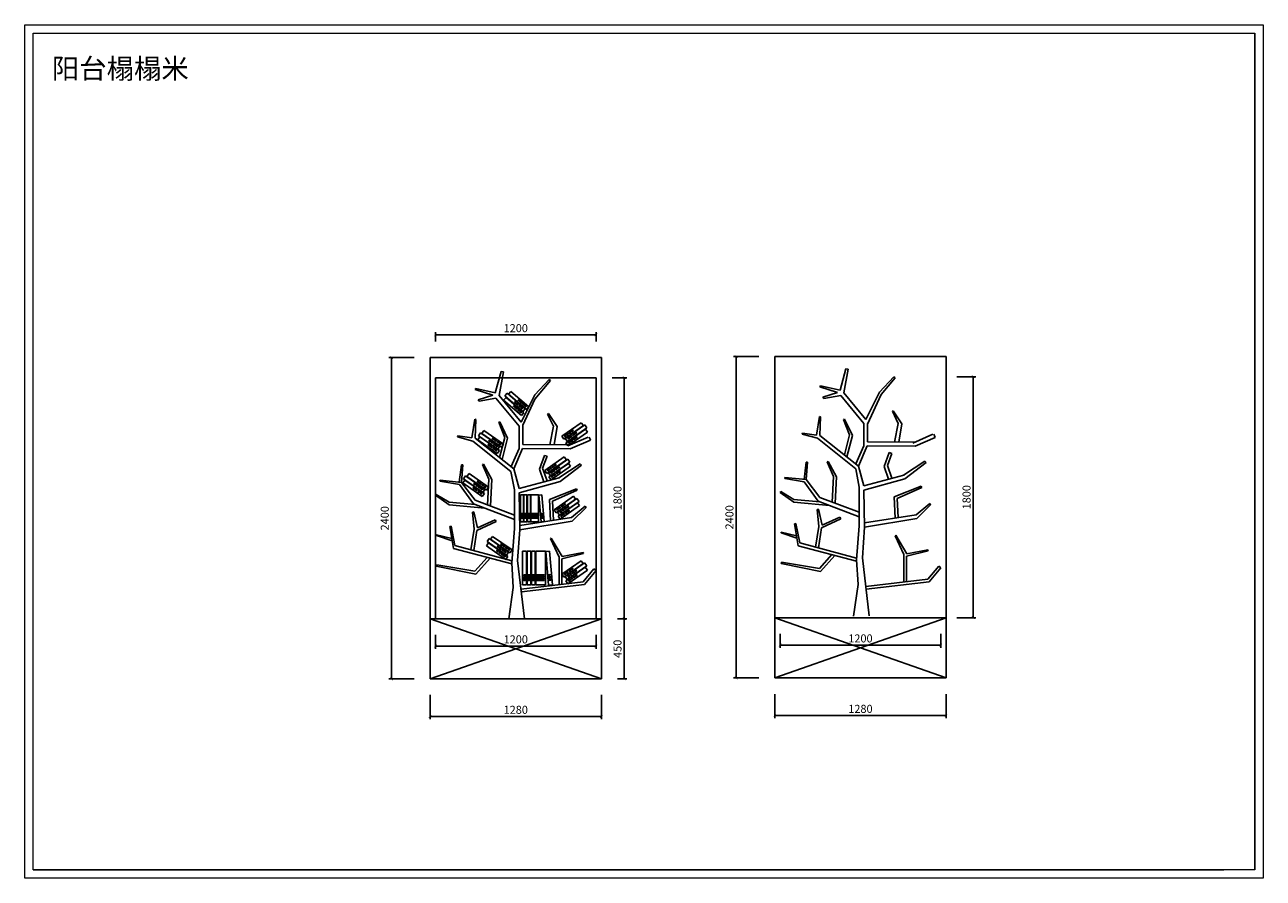
# Model space of a CAD drawing. Extents: x -121434 to -61936, y -167210 to -160754.
# Drawn here: x -91144 to -81889, y -167210 to -160835 of the extents above; entities that cross this region are included whole.
import ezdxf

# ---------------------------------------------------------------- set-up
doc = ezdxf.new("R2010")
doc.units = 0
doc.header["$LTSCALE"] = 2
doc.header["$MEASUREMENT"] = 0
doc.layers.get('0').update_dxf_attribs({"linetype": 'CONTINUOUS'})
doc.layers.get('Defpoints').update_dxf_attribs({"linetype": 'CONTINUOUS'})
doc.layers.add('3', color=3, linetype='CONTINUOUS')
doc.layers.add('标注', color=7, linetype='CONTINUOUS', lineweight=25)
doc.styles.add('标注', font='txt', dxfattribs={"height": 60})
doc.dimstyles.new('立面上', dxfattribs={"dimtxt": 60, "dimasz": 20, "dimexe": 20, "dimexo": 120, "dimgap": 20, "dimtad": 1, "dimdec": 0, "dimdsep": 46, "dimtxsty": '标注', "dimblk": 'ARCHTICK', "dimcen": 2.5, "dimadec": 0, "dimazin": 0, "dimtfac": 1, "dimtdec": 0, "dimtmove": 0, "dimatfit": 3, "dimldrblk": 'ARCHTICK', "dimfxl": 1, "dimtolj": 1, "dimtzin": 0, "dimarcsym": 0})

# ---------------------------------------------------------------- blocks, each defined once
blk = doc.blocks.new('_ArchTick')
at = {"color": 0, "linetype": 'ByBlock', "const_width": 0.15}
blk.add_lwpolyline([(-0.5, -0.5), (0.5, 0.5)], dxfattribs=at)
blk = doc.blocks.new('*D121')
at = {"layer": 'Defpoints', "color": 0, "transparency": 16777216}
for p in [(-85539.3, -165713.8), (-84259.3, -165713.8), (-84259.3, -165994.4)]:
    blk.add_point(p, dxfattribs=at)
at = {"layer": '标注', "color": 0, "lineweight": -2, "transparency": 16777216}
for p, q in [((-85539.3, -165833.8), (-85539.3, -166014.4)), ((-84259.3, -165833.8), (-84259.3, -166014.4)), ((-85539.3, -165994.4), (-84259.3, -165994.4))]:
    blk.add_line(p, q, dxfattribs=at)
at = {"layer": '标注', "color": 0, "lineweight": -2, "transparency": 16777216, "xscale": 20, "yscale": 20, "zscale": 20, "rotation": 180}
blk.add_blockref('_ArchTick', (-85539.3, -165994.4), dxfattribs=at)
at = {"layer": '标注', "color": 0, "lineweight": -2, "transparency": 16777216, "xscale": 20, "yscale": 20, "zscale": 20}
blk.add_blockref('_ArchTick', (-84259.3, -165994.4), dxfattribs=at)
at = {"layer": '标注', "color": 0, "transparency": 16777216, "insert": (-84899.3, -165944.4), "char_height": 60, "attachment_point": 5, "style": '标注'}
blk.add_mtext('\\A1;1280', dxfattribs=at)
blk = doc.blocks.new('*D122')
at = {"layer": 'Defpoints', "color": 0, "transparency": 16777216}
for p in [(-85539.3, -163313.8), (-85828.1, -165713.8), (-85539.3, -165713.8)]:
    blk.add_point(p, dxfattribs=at)
at = {"layer": '标注', "color": 0, "lineweight": -2, "transparency": 16777216}
for p, q in [((-85659.3, -163313.8), (-85848.1, -163313.8)), ((-85828.1, -163313.8), (-85828.1, -165713.8)), ((-85659.3, -165713.8), (-85848.1, -165713.8))]:
    blk.add_line(p, q, dxfattribs=at)
at = {"layer": '标注', "color": 0, "lineweight": -2, "transparency": 16777216, "xscale": 20, "yscale": 20, "zscale": 20}
for p, rotation in [((-85828.1, -163313.8), 90), ((-85828.1, -165713.8), 270)]:
    blk.add_blockref('_ArchTick', p, dxfattribs=dict(at, rotation=rotation))
at = {"layer": '标注', "color": 0, "transparency": 16777216, "insert": (-85878.1, -164513.8), "char_height": 60, "attachment_point": 5, "rotation": 90, "style": '标注'}
blk.add_mtext('\\A1;2400', dxfattribs=at)
blk = doc.blocks.new('*D123')
at = {"layer": 'Defpoints', "color": 0, "transparency": 16777216}
for p in [(-85499.3, -165263.8), (-84299.3, -165263.8), (-84299.3, -165468.4)]:
    blk.add_point(p, dxfattribs=at)
at = {"layer": '标注', "color": 0, "lineweight": -2, "transparency": 16777216}
for p, q in [((-85499.3, -165383.8), (-85499.3, -165488.4)), ((-84299.3, -165383.8), (-84299.3, -165488.4)), ((-85499.3, -165468.4), (-84299.3, -165468.4))]:
    blk.add_line(p, q, dxfattribs=at)
at = {"layer": '标注', "color": 0, "lineweight": -2, "transparency": 16777216, "xscale": 20, "yscale": 20, "zscale": 20, "rotation": 180}
blk.add_blockref('_ArchTick', (-85499.3, -165468.4), dxfattribs=at)
at = {"layer": '标注', "color": 0, "lineweight": -2, "transparency": 16777216, "xscale": 20, "yscale": 20, "zscale": 20}
blk.add_blockref('_ArchTick', (-84299.3, -165468.4), dxfattribs=at)
at = {"layer": '标注', "color": 0, "transparency": 16777216, "insert": (-84899.3, -165418.4), "char_height": 60, "attachment_point": 5, "style": '标注'}
blk.add_mtext('\\A1;1200', dxfattribs=at)
blk = doc.blocks.new('*D124')
at = {"layer": 'Defpoints', "color": 0, "transparency": 16777216}
for p in [(-84299.3, -163463.8), (-84299.3, -165263.8), (-84056.4, -165263.8)]:
    blk.add_point(p, dxfattribs=at)
at = {"layer": '标注', "color": 0, "lineweight": -2, "transparency": 16777216}
for p, q in [((-84179.3, -163463.8), (-84036.4, -163463.8)), ((-84056.4, -163463.8), (-84056.4, -165263.8)), ((-84179.3, -165263.8), (-84036.4, -165263.8))]:
    blk.add_line(p, q, dxfattribs=at)
at = {"layer": '标注', "color": 0, "lineweight": -2, "transparency": 16777216, "xscale": 20, "yscale": 20, "zscale": 20}
for p, rotation in [((-84056.4, -163463.8), 90), ((-84056.4, -165263.8), 270)]:
    blk.add_blockref('_ArchTick', p, dxfattribs=dict(at, rotation=rotation))
at = {"layer": '标注', "color": 0, "transparency": 16777216, "insert": (-84106.4, -164363.8), "char_height": 60, "attachment_point": 5, "rotation": 90, "style": '标注'}
blk.add_mtext('\\A1;1800', dxfattribs=at)
blk = doc.blocks.new('*D125')
at = {"layer": 'Defpoints', "color": 0, "transparency": 16777216}
for p in [(-88115.3, -165720.9), (-86835.3, -165720.9), (-86835.3, -166001.5)]:
    blk.add_point(p, dxfattribs=at)
at = {"layer": '标注', "color": 0, "lineweight": -2, "transparency": 16777216}
for p, q in [((-88115.3, -165840.9), (-88115.3, -166021.5)), ((-86835.3, -165840.9), (-86835.3, -166021.5)), ((-88115.3, -166001.5), (-86835.3, -166001.5))]:
    blk.add_line(p, q, dxfattribs=at)
at = {"layer": '标注', "color": 0, "lineweight": -2, "transparency": 16777216, "xscale": 20, "yscale": 20, "zscale": 20, "rotation": 180}
blk.add_blockref('_ArchTick', (-88115.3, -166001.5), dxfattribs=at)
at = {"layer": '标注', "color": 0, "lineweight": -2, "transparency": 16777216, "xscale": 20, "yscale": 20, "zscale": 20}
blk.add_blockref('_ArchTick', (-86835.3, -166001.5), dxfattribs=at)
at = {"layer": '标注', "color": 0, "transparency": 16777216, "insert": (-87475.3, -165951.5), "char_height": 60, "attachment_point": 5, "style": '标注'}
blk.add_mtext('\\A1;1280', dxfattribs=at)
blk = doc.blocks.new('*D126')
at = {"layer": 'Defpoints', "color": 0, "transparency": 16777216}
for p in [(-88115.3, -163320.9), (-88404.1, -165720.9), (-88115.3, -165720.9)]:
    blk.add_point(p, dxfattribs=at)
at = {"layer": '标注', "color": 0, "lineweight": -2, "transparency": 16777216}
for p, q in [((-88235.3, -163320.9), (-88424.1, -163320.9)), ((-88404.1, -163320.9), (-88404.1, -165720.9)), ((-88235.3, -165720.9), (-88424.1, -165720.9))]:
    blk.add_line(p, q, dxfattribs=at)
at = {"layer": '标注', "color": 0, "lineweight": -2, "transparency": 16777216, "xscale": 20, "yscale": 20, "zscale": 20}
for p, rotation in [((-88404.1, -163320.9), 90), ((-88404.1, -165720.9), 270)]:
    blk.add_blockref('_ArchTick', p, dxfattribs=dict(at, rotation=rotation))
at = {"layer": '标注', "color": 0, "transparency": 16777216, "insert": (-88454.1, -164520.9), "char_height": 60, "attachment_point": 5, "rotation": 90, "style": '标注'}
blk.add_mtext('\\A1;2400', dxfattribs=at)
blk = doc.blocks.new('*D127')
at = {"layer": 'Defpoints', "color": 0, "transparency": 16777216}
for p in [(-88075.3, -165270.9), (-86875.3, -165270.9), (-86875.3, -165475.5)]:
    blk.add_point(p, dxfattribs=at)
at = {"layer": '标注', "color": 0, "lineweight": -2, "transparency": 16777216}
for p, q in [((-88075.3, -165390.9), (-88075.3, -165495.5)), ((-88075.3, -165475.5), (-86875.3, -165475.5)), ((-86875.3, -165390.9), (-86875.3, -165495.5))]:
    blk.add_line(p, q, dxfattribs=at)
at = {"layer": '标注', "color": 0, "lineweight": -2, "transparency": 16777216, "xscale": 20, "yscale": 20, "zscale": 20, "rotation": 180}
blk.add_blockref('_ArchTick', (-88075.3, -165475.5), dxfattribs=at)
at = {"layer": '标注', "color": 0, "lineweight": -2, "transparency": 16777216, "xscale": 20, "yscale": 20, "zscale": 20}
blk.add_blockref('_ArchTick', (-86875.3, -165475.5), dxfattribs=at)
at = {"layer": '标注', "color": 0, "transparency": 16777216, "insert": (-87475.3, -165425.5), "char_height": 60, "attachment_point": 5, "style": '标注'}
blk.add_mtext('\\A1;1200', dxfattribs=at)
blk = doc.blocks.new('*D128')
at = {"layer": 'Defpoints', "color": 0, "transparency": 16777216}
for p in [(-86875.3, -163470.9), (-86835.3, -165270.9), (-86664.7, -165270.9)]:
    blk.add_point(p, dxfattribs=at)
at = {"layer": '标注', "color": 0, "lineweight": -2, "transparency": 16777216}
for p, q in [((-86755.3, -163470.9), (-86644.7, -163470.9)), ((-86664.7, -163470.9), (-86664.7, -165270.9)), ((-86715.3, -165270.9), (-86644.7, -165270.9))]:
    blk.add_line(p, q, dxfattribs=at)
at = {"layer": '标注', "color": 0, "lineweight": -2, "transparency": 16777216, "xscale": 20, "yscale": 20, "zscale": 20}
for p, rotation in [((-86664.7, -163470.9), 90), ((-86664.7, -165270.9), 270)]:
    blk.add_blockref('_ArchTick', p, dxfattribs=dict(at, rotation=rotation))
at = {"layer": '标注', "color": 0, "transparency": 16777216, "insert": (-86714.7, -164370.9), "char_height": 60, "attachment_point": 5, "rotation": 90, "style": '标注'}
blk.add_mtext('\\A1;1800', dxfattribs=at)
blk = doc.blocks.new('*D129')
at = {"layer": 'Defpoints', "color": 0, "transparency": 16777216}
for p in [(-86875.3, -163150.9), (-88075.3, -163320.9), (-86875.3, -163320.9)]:
    blk.add_point(p, dxfattribs=at)
at = {"layer": '标注', "color": 0, "lineweight": -2, "transparency": 16777216}
for p, q in [((-88075.3, -163200.9), (-88075.3, -163130.9)), ((-88075.3, -163150.9), (-86875.3, -163150.9)), ((-86875.3, -163200.9), (-86875.3, -163130.9))]:
    blk.add_line(p, q, dxfattribs=at)
at = {"layer": '标注', "color": 0, "lineweight": -2, "transparency": 16777216, "xscale": 20, "yscale": 20, "zscale": 20, "rotation": 180}
blk.add_blockref('_ArchTick', (-88075.3, -163150.9), dxfattribs=at)
at = {"layer": '标注', "color": 0, "lineweight": -2, "transparency": 16777216, "xscale": 20, "yscale": 20, "zscale": 20}
blk.add_blockref('_ArchTick', (-86875.3, -163150.9), dxfattribs=at)
at = {"layer": '标注', "color": 0, "transparency": 16777216, "insert": (-87475.3, -163100.9), "char_height": 60, "attachment_point": 5, "style": '标注'}
blk.add_mtext('\\A1;1200', dxfattribs=at)
blk = doc.blocks.new('*D130')
at = {"layer": 'Defpoints', "color": 0, "transparency": 16777216}
for p in [(-86835.3, -165270.9), (-86835.3, -165720.9), (-86664.7, -165720.9)]:
    blk.add_point(p, dxfattribs=at)
at = {"layer": '标注', "color": 0, "lineweight": -2, "transparency": 16777216}
for p, q in [((-86715.3, -165270.9), (-86644.7, -165270.9)), ((-86664.7, -165270.9), (-86664.7, -165720.9)), ((-86715.3, -165720.9), (-86644.7, -165720.9))]:
    blk.add_line(p, q, dxfattribs=at)
at = {"layer": '标注', "color": 0, "lineweight": -2, "transparency": 16777216, "xscale": 20, "yscale": 20, "zscale": 20}
for p, rotation in [((-86664.7, -165270.9), 90), ((-86664.7, -165720.9), 270)]:
    blk.add_blockref('_ArchTick', p, dxfattribs=dict(at, rotation=rotation))
at = {"layer": '标注', "color": 0, "transparency": 16777216, "insert": (-86714.7, -165495.9), "char_height": 60, "attachment_point": 5, "rotation": 90, "style": '标注'}
blk.add_mtext('\\A1;450', dxfattribs=at)

msp = doc.modelspace()

# ---------------------------------------------------------------- linework, layer by layer
at = {"color": 0, "lineweight": 9}
for p, q in [((-91144.3, -167209.5), (-91144.3, -160834.9)), ((-91144.3, -160834.9), (-81889.3, -160834.9)), ((-81889.3, -160834.9), (-81889.3, -167209.5)), ((-91081.6, -160897.7), (-83292.1, -160897.7)), ((-91081.6, -166778.7), (-91081.6, -160897.7)), ((-81952, -167146.8), (-81952, -160897.5)), ((-81889.3, -167209.5), (-91144.3, -167209.5)), ((-91081.6, -167146.8), (-82182.9, -167146.8))]:
    msp.add_line(p, q, dxfattribs=at)
at = {"color": 0, "lineweight": 20}
for p, q in [((-91081.6, -167146.8), (-91081.6, -160897.7)), ((-91081.6, -160897.7), (-81952, -160897.7)), ((-81952, -160897.7), (-81952, -167146.8)), ((-81952, -167146.8), (-91081.6, -167146.8))]:
    msp.add_line(p, q, dxfattribs=at)
at = {"layer": '3', "color": 0}
for p, q in [((-87565.5, -163638.5), (-87548, -163618.1)), ((-87557.7, -163607.5), (-87540.2, -163587.1)), ((-87423.3, -163723.1), (-87557.7, -163607.5)), ((-87548, -163618.1), (-87413.6, -163733.7)), ((-87540.2, -163587.1), (-87405.8, -163702.7)), ((-87530.4, -163593.3), (-87512.9, -163572.9)), ((-87396, -163708.9), (-87530.4, -163593.3)), ((-87512.9, -163572.9), (-87378.5, -163688.5)), ((-87431.1, -163754.1), (-87565.5, -163638.5)), ((-87405.8, -163702.7), (-87423.3, -163723.1)), ((-87378.5, -163688.5), (-87396, -163708.9)), ((-87413.6, -163733.7), (-87431.1, -163754.1)), ((-86985.5, -163807), (-87130.7, -163908.6)), ((-86970.1, -163829.1), (-86985.5, -163807)), ((-87753.7, -163904), (-87738.2, -163882)), ((-87608.4, -164005.6), (-87753.7, -163904)), ((-87738.2, -163882), (-87593, -163983.6)), ((-87727.9, -163887.1), (-87712.5, -163865.1)), ((-87582.7, -163988.8), (-87727.9, -163887.1)), ((-87712.5, -163865.1), (-87567.3, -163966.7)), ((-87115.3, -163930.7), (-86970.1, -163829.1)), ((-86959.7, -163823.9), (-87105, -163925.5)), ((-86955.1, -163855.5), (-87100.3, -163957.1)), ((-87089.5, -163947.5), (-86944.3, -163845.9)), ((-87084.9, -163979.2), (-86939.6, -163877.5)), ((-86944.3, -163845.9), (-86959.7, -163823.9)), ((-86939.6, -163877.5), (-86955.1, -163855.5)), ((-87758.3, -163935.6), (-87742.9, -163913.6)), ((-87613.1, -164037.3), (-87758.3, -163935.6)), ((-87742.9, -163913.6), (-87597.7, -164015.2)), ((-87593, -163983.6), (-87608.4, -164005.6)), ((-87567.3, -163966.7), (-87582.7, -163988.8)), ((-87130.7, -163908.6), (-87115.3, -163930.7)), ((-87105, -163925.5), (-87089.5, -163947.5)), ((-87100.3, -163957.1), (-87084.9, -163979.2)), ((-87597.7, -164015.2), (-87613.1, -164037.3)), ((-87112.3, -164062.3), (-87257.5, -164163.9)), ((-87242.1, -164186), (-87096.9, -164084.4)), ((-87086.5, -164079.2), (-87231.7, -164180.8)), ((-87096.9, -164084.4), (-87112.3, -164062.3)), ((-87071.1, -164101.2), (-87086.5, -164079.2)), ((-87257.5, -164163.9), (-87242.1, -164186)), ((-87231.7, -164180.8), (-87216.3, -164202.8)), ((-87081.8, -164110.8), (-87227.1, -164212.4)), ((-87216.3, -164202.8), (-87071.1, -164101.2)), ((-87211.6, -164234.5), (-87066.4, -164132.8)), ((-87066.4, -164132.8), (-87081.8, -164110.8)), ((-87870.3, -164257.3), (-87854.9, -164235.3)), ((-87725.1, -164358.9), (-87870.3, -164257.3)), ((-87865.7, -164225.7), (-87850.2, -164203.6)), ((-87720.5, -164327.3), (-87865.7, -164225.7)), ((-87854.9, -164235.3), (-87709.7, -164336.9)), ((-87850.2, -164203.6), (-87705, -164305.3)), ((-87839.9, -164208.8), (-87824.5, -164186.8)), ((-87694.7, -164310.4), (-87839.9, -164208.8)), ((-87824.5, -164186.8), (-87679.3, -164288.4)), ((-87227.1, -164212.4), (-87211.6, -164234.5)), ((-87709.7, -164336.9), (-87725.1, -164358.9)), ((-87705, -164305.3), (-87720.5, -164327.3)), ((-87679.3, -164288.4), (-87694.7, -164310.4)), ((-87440.7, -164345.8), (-87440.7, -164547.3)), ((-87417.8, -164345.8), (-87440.7, -164345.8)), ((-87417.8, -164547.3), (-87417.8, -164345.8)), ((-87414.2, -164345.8), (-87414.2, -164547.3)), ((-87391.4, -164345.8), (-87414.2, -164345.8)), ((-87391.4, -164547.3), (-87391.4, -164345.8)), ((-87387.8, -164345.8), (-87387.8, -164547.3)), ((-87364.9, -164345.8), (-87387.8, -164345.8)), ((-87364.9, -164547.3), (-87364.9, -164345.8)), ((-87362.5, -164345.8), (-87362.5, -164547.3)), ((-87304.5, -164345.8), (-87362.5, -164345.8)), ((-87304.5, -164547.3), (-87304.5, -164345.8)), ((-87279.7, -164345.3), (-87302.4, -164348)), ((-87302.4, -164348), (-87285.4, -164548.5)), ((-87262.7, -164545.8), (-87279.7, -164345.3)), ((-87043.5, -164356.2), (-87188.7, -164457.8)), ((-87028, -164378.2), (-87043.5, -164356.2)), ((-87188.7, -164457.8), (-87173.3, -164479.9)), ((-87173.3, -164479.9), (-87028, -164378.2)), ((-87017.7, -164373.1), (-87162.9, -164474.7)), ((-87013, -164404.7), (-87158.2, -164506.3)), ((-87147.5, -164496.7), (-87002.3, -164395.1)), ((-87142.8, -164528.3), (-86997.6, -164426.7)), ((-87002.3, -164395.1), (-87017.7, -164373.1)), ((-86997.6, -164426.7), (-87013, -164404.7)), ((-87440.7, -164547.3), (-87417.8, -164547.3)), ((-87414.2, -164547.3), (-87391.4, -164547.3)), ((-87387.8, -164547.3), (-87364.9, -164547.3)), ((-87362.5, -164547.3), (-87304.5, -164547.3)), ((-87285.4, -164548.5), (-87262.7, -164545.8)), ((-87162.9, -164474.7), (-87147.5, -164496.7)), ((-87158.2, -164506.3), (-87142.8, -164528.3)), ((-87694, -164726.4), (-87678.6, -164704.4)), ((-87548.8, -164828), (-87694, -164726.4)), ((-87689.4, -164694.8), (-87673.9, -164672.8)), ((-87544.1, -164796.4), (-87689.4, -164694.8)), ((-87678.6, -164704.4), (-87533.4, -164806)), ((-87673.9, -164672.8), (-87528.7, -164774.4)), ((-87663.6, -164677.9), (-87648.2, -164655.9)), ((-87518.4, -164779.6), (-87663.6, -164677.9)), ((-87648.2, -164655.9), (-87503, -164757.5)), ((-87533.4, -164806), (-87548.8, -164828)), ((-87528.7, -164774.4), (-87544.1, -164796.4)), ((-87503, -164757.5), (-87518.4, -164779.6)), ((-87423.7, -164767.5), (-87423.7, -165019.3)), ((-87395.2, -164767.5), (-87423.7, -164767.5)), ((-87395.2, -165019.3), (-87395.2, -164767.5)), ((-87390.6, -164767.5), (-87390.6, -165019.3)), ((-87362.1, -164767.5), (-87390.6, -164767.5)), ((-87362.1, -165019.3), (-87362.1, -164767.5)), ((-87357.6, -164767.5), (-87357.6, -165019.3)), ((-87329, -164767.5), (-87357.6, -164767.5)), ((-87329, -165019.3), (-87329, -164767.5)), ((-87326, -164767.5), (-87326, -165019.3)), ((-87253.5, -164767.5), (-87326, -164767.5)), ((-87253.5, -165019.3), (-87253.5, -164767.5)), ((-87222.5, -164766.8), (-87250.8, -164770.2)), ((-87250.8, -164770.2), (-87229.6, -165020.7)), ((-87201.3, -165017.4), (-87222.5, -164766.8)), ((-86986, -164837.9), (-87131.2, -164939.5)), ((-87115.8, -164961.5), (-86970.6, -164859.9)), ((-86960.2, -164854.7), (-87105.5, -164956.4)), ((-86955.6, -164886.4), (-87100.8, -164988)), ((-87090, -164978.4), (-86944.8, -164876.8)), ((-87085.4, -165010), (-86940.1, -164908.4)), ((-86970.6, -164859.9), (-86986, -164837.9)), ((-86944.8, -164876.8), (-86960.2, -164854.7)), ((-86940.1, -164908.4), (-86955.6, -164886.4)), ((-87131.2, -164939.5), (-87115.8, -164961.5)), ((-87105.5, -164956.4), (-87090, -164978.4)), ((-87100.8, -164988), (-87085.4, -165010)), ((-87423.7, -165019.3), (-87395.2, -165019.3)), ((-87390.6, -165019.3), (-87362.1, -165019.3)), ((-87357.6, -165019.3), (-87329, -165019.3)), ((-87326, -165019.3), (-87253.5, -165019.3)), ((-87229.6, -165020.7), (-87201.3, -165017.4))]:
    msp.add_line(p, q, dxfattribs=at)
for points in [[(-87478.9, -163686.8), (-87483.7, -163692.3), (-87492.8, -163684.4), (-87488.1, -163678.9)], [(-87471.1, -163655.8), (-87475.9, -163661.3), (-87485, -163653.4), (-87480.3, -163647.9)], [(-87463.3, -163700.2), (-87468.1, -163705.7), (-87477.2, -163697.8), (-87472.5, -163692.3)], [(-87455.5, -163669.2), (-87460.3, -163674.7), (-87469.4, -163666.8), (-87464.7, -163661.3)], [(-87445.9, -163715.2), (-87450.6, -163720.7), (-87459.8, -163712.8), (-87455.1, -163707.3)], [(-87443.8, -163641.6), (-87448.5, -163647.1), (-87457.7, -163639.2), (-87453, -163633.7)], [(-87438.1, -163684.2), (-87442.8, -163689.7), (-87452, -163681.8), (-87447.3, -163676.3)], [(-87430.3, -163728.6), (-87435, -163734.1), (-87444.2, -163726.2), (-87439.5, -163720.7)], [(-87428.2, -163655), (-87432.9, -163660.5), (-87442.1, -163652.6), (-87437.4, -163647.1)], [(-87422.5, -163697.6), (-87427.2, -163703.1), (-87436.4, -163695.2), (-87431.7, -163689.7)], [(-87410.8, -163670), (-87415.5, -163675.5), (-87424.7, -163667.6), (-87420, -163662.1)], [(-87395.2, -163683.4), (-87399.9, -163688.9), (-87409.1, -163681), (-87404.4, -163675.5)], [(-87113.6, -163905.3), (-87109.5, -163911.2), (-87099.5, -163904.3), (-87103.7, -163898.3)], [(-87096.8, -163893.5), (-87092.6, -163899.4), (-87082.7, -163892.5), (-87086.8, -163886.5)], [(-87077.9, -163880.3), (-87073.8, -163886.2), (-87063.9, -163879.3), (-87068, -163873.3)], [(-87071, -163910.3), (-87066.8, -163916.3), (-87056.9, -163909.3), (-87061.1, -163903.4)], [(-87061.1, -163868.5), (-87056.9, -163874.4), (-87047, -163867.5), (-87051.2, -163861.6)], [(-87052.2, -163897.1), (-87048, -163903.1), (-87038.1, -163896.1), (-87042.2, -163890.2)], [(-87035.3, -163885.4), (-87031.1, -163891.3), (-87021.2, -163884.4), (-87025.4, -163878.4)], [(-87667.4, -163975.1), (-87671.5, -163981), (-87681.4, -163974.1), (-87677.3, -163968.1)], [(-87662.7, -163943.4), (-87666.8, -163949.4), (-87676.8, -163942.4), (-87672.6, -163936.5)], [(-87650.5, -163986.9), (-87654.7, -163992.8), (-87664.6, -163985.9), (-87660.4, -163979.9)], [(-87645.8, -163955.2), (-87650, -163961.2), (-87659.9, -163954.2), (-87655.7, -163948.3)], [(-87636.9, -163926.6), (-87641.1, -163932.5), (-87651, -163925.6), (-87646.8, -163919.6)], [(-87631.7, -164000), (-87635.8, -164006), (-87645.7, -163999), (-87641.6, -163993.1)], [(-87627, -163968.4), (-87631.2, -163974.4), (-87641.1, -163967.4), (-87636.9, -163961.5)], [(-87620.1, -163938.4), (-87624.2, -163944.3), (-87634.1, -163937.4), (-87630, -163931.4)], [(-87610.1, -163980.2), (-87614.3, -163986.2), (-87624.2, -163979.2), (-87620.1, -163973.3)], [(-87601.2, -163951.6), (-87605.4, -163957.5), (-87615.3, -163950.6), (-87611.1, -163944.6)], [(-87584.4, -163963.3), (-87588.5, -163969.3), (-87598.4, -163962.4), (-87594.3, -163956.4)], [(-87087.8, -163922.1), (-87083.7, -163928.1), (-87073.8, -163921.1), (-87077.9, -163915.2)], [(-87083.2, -163953.7), (-87079, -163959.7), (-87069.1, -163952.7), (-87073.3, -163946.8)], [(-87066.3, -163942), (-87062.2, -163947.9), (-87052.2, -163941), (-87056.4, -163935)], [(-87047.5, -163928.8), (-87043.3, -163934.7), (-87033.4, -163927.8), (-87037.6, -163921.8)], [(-87030.6, -163917), (-87026.5, -163922.9), (-87016.6, -163916), (-87020.7, -163910)], [(-87614.8, -164011.8), (-87619, -164017.8), (-87628.9, -164010.8), (-87624.7, -164004.9)], [(-87240.4, -164160.6), (-87236.2, -164166.5), (-87226.3, -164159.6), (-87230.5, -164153.6)], [(-87223.5, -164148.8), (-87219.4, -164154.7), (-87209.5, -164147.8), (-87213.6, -164141.8)], [(-87214.6, -164177.4), (-87210.5, -164183.4), (-87200.5, -164176.4), (-87204.7, -164170.5)], [(-87204.7, -164135.6), (-87200.5, -164141.5), (-87190.6, -164134.6), (-87194.8, -164128.7)], [(-87197.8, -164165.6), (-87193.6, -164171.6), (-87183.7, -164164.6), (-87187.9, -164158.7)], [(-87187.8, -164123.8), (-87183.7, -164129.7), (-87173.8, -164122.8), (-87177.9, -164116.9)], [(-87178.9, -164152.5), (-87174.8, -164158.4), (-87164.9, -164151.5), (-87169, -164145.5)], [(-87174.3, -164184.1), (-87170.1, -164190), (-87160.2, -164183.1), (-87164.3, -164177.1)], [(-87162.1, -164140.7), (-87157.9, -164146.6), (-87148, -164139.7), (-87152.2, -164133.7)], [(-87157.4, -164172.3), (-87153.2, -164178.2), (-87143.3, -164171.3), (-87147.5, -164165.3)], [(-87774.7, -164265.1), (-87778.8, -164271.1), (-87788.8, -164264.1), (-87784.6, -164258.2)], [(-87757.8, -164276.9), (-87762, -164282.8), (-87771.9, -164275.9), (-87767.8, -164270)], [(-87748.9, -164248.2), (-87753.1, -164254.2), (-87763, -164247.3), (-87758.8, -164241.3)], [(-87732.1, -164260), (-87736.2, -164266), (-87746.1, -164259), (-87742, -164253.1)], [(-87713.2, -164273.2), (-87717.4, -164279.2), (-87727.3, -164272.2), (-87723.1, -164266.3)], [(-87209.9, -164209.1), (-87205.8, -164215), (-87195.9, -164208.1), (-87200, -164202.1)], [(-87193.1, -164197.3), (-87188.9, -164203.2), (-87179, -164196.3), (-87183.2, -164190.3)], [(-87779.4, -164296.7), (-87783.5, -164302.7), (-87793.4, -164295.7), (-87789.3, -164289.8)], [(-87762.5, -164308.5), (-87766.7, -164314.5), (-87776.6, -164307.5), (-87772.4, -164301.6)], [(-87743.7, -164321.7), (-87747.8, -164327.7), (-87757.7, -164320.7), (-87753.6, -164314.8)], [(-87739, -164290.1), (-87743.2, -164296), (-87753.1, -164289.1), (-87748.9, -164283.1)], [(-87726.8, -164333.5), (-87731, -164339.4), (-87740.9, -164332.5), (-87736.7, -164326.6)], [(-87722.1, -164301.9), (-87726.3, -164307.8), (-87736.2, -164300.9), (-87732.1, -164294.9)], [(-87696.4, -164285), (-87700.5, -164291), (-87710.5, -164284), (-87706.3, -164278.1)], [(-87171.6, -164454.4), (-87167.4, -164460.4), (-87157.5, -164453.4), (-87161.7, -164447.5)], [(-87154.7, -164442.6), (-87150.6, -164448.6), (-87140.6, -164441.7), (-87144.8, -164435.7)], [(-87135.9, -164429.5), (-87131.7, -164435.4), (-87121.8, -164428.5), (-87126, -164422.5)], [(-87128.9, -164459.5), (-87124.8, -164465.5), (-87114.9, -164458.5), (-87119, -164452.6)], [(-87119, -164417.7), (-87114.9, -164423.6), (-87105, -164416.7), (-87109.1, -164410.7)], [(-87110.1, -164446.3), (-87106, -164452.3), (-87096, -164445.3), (-87100.2, -164439.4)], [(-87093.3, -164434.5), (-87089.1, -164440.5), (-87079.2, -164433.5), (-87083.3, -164427.6)], [(-87088.6, -164466.2), (-87084.4, -164472.1), (-87074.5, -164465.2), (-87078.7, -164459.2)], [(-87434.1, -164485.7), (-87434.1, -164490.4), (-87425.5, -164490.4), (-87425.5, -164485.7)], [(-87434.1, -164495.8), (-87434.1, -164500.5), (-87425.5, -164500.5), (-87425.5, -164495.8)], [(-87434.1, -164504.8), (-87434.1, -164509.5), (-87425.5, -164509.5), (-87425.5, -164504.8)], [(-87434.1, -164514.9), (-87434.1, -164519.6), (-87425.5, -164519.6), (-87425.5, -164514.9)], [(-87407.7, -164485.7), (-87407.7, -164490.4), (-87399, -164490.4), (-87399, -164485.7)], [(-87407.7, -164495.8), (-87407.7, -164500.5), (-87399, -164500.5), (-87399, -164495.8)], [(-87407.7, -164504.8), (-87407.7, -164509.5), (-87399, -164509.5), (-87399, -164504.8)], [(-87407.7, -164514.9), (-87407.7, -164519.6), (-87399, -164519.6), (-87399, -164514.9)], [(-87381.2, -164485.7), (-87381.2, -164490.4), (-87372.6, -164490.4), (-87372.6, -164485.7)], [(-87381.2, -164495.8), (-87381.2, -164500.5), (-87372.6, -164500.5), (-87372.6, -164495.8)], [(-87381.2, -164504.8), (-87381.2, -164509.5), (-87372.6, -164509.5), (-87372.6, -164504.8)], [(-87381.2, -164514.9), (-87381.2, -164519.6), (-87372.6, -164519.6), (-87372.6, -164514.9)], [(-87355.9, -164485.7), (-87355.9, -164490.4), (-87312.1, -164490.4), (-87312.1, -164485.7)], [(-87355.9, -164495.8), (-87355.9, -164500.5), (-87312.1, -164500.5), (-87312.1, -164495.8)], [(-87355.9, -164504.8), (-87355.9, -164509.5), (-87312.1, -164509.5), (-87312.1, -164504.8)], [(-87355.9, -164514.9), (-87355.9, -164519.6), (-87312.1, -164519.6), (-87312.1, -164514.9)], [(-87286.1, -164486.5), (-87285.6, -164491.2), (-87277, -164490.2), (-87277.6, -164485.5)], [(-87285, -164496.6), (-87284.4, -164501.2), (-87275.8, -164500.2), (-87276.4, -164495.6)], [(-87283.9, -164505.5), (-87283.3, -164510.1), (-87274.8, -164509.1), (-87275.3, -164504.5)], [(-87282.7, -164515.5), (-87282.2, -164520.2), (-87273.6, -164519.1), (-87274.1, -164514.5)], [(-87145.8, -164471.3), (-87141.6, -164477.2), (-87131.7, -164470.3), (-87135.9, -164464.4)], [(-87141.1, -164502.9), (-87137, -164508.9), (-87127.1, -164501.9), (-87131.2, -164496)], [(-87124.3, -164491.1), (-87120.1, -164497.1), (-87110.2, -164490.1), (-87114.4, -164484.2)], [(-87105.4, -164477.9), (-87101.3, -164483.9), (-87091.4, -164477), (-87095.5, -164471)], [(-87598.4, -164734.2), (-87602.5, -164740.2), (-87612.5, -164733.2), (-87608.3, -164727.3)], [(-87581.5, -164746), (-87585.7, -164752), (-87595.6, -164745), (-87591.4, -164739.1)], [(-87572.6, -164717.4), (-87576.8, -164723.3), (-87586.7, -164716.4), (-87582.5, -164710.4)], [(-87555.8, -164729.2), (-87559.9, -164735.1), (-87569.8, -164728.2), (-87565.7, -164722.2)], [(-87536.9, -164742.3), (-87541.1, -164748.3), (-87551, -164741.3), (-87546.8, -164735.4)], [(-87603.1, -164765.9), (-87607.2, -164771.8), (-87617.1, -164764.9), (-87613, -164758.9)], [(-87586.2, -164777.6), (-87590.4, -164783.6), (-87600.3, -164776.6), (-87596.1, -164770.7)], [(-87567.4, -164790.8), (-87571.5, -164796.8), (-87581.4, -164789.8), (-87577.3, -164783.9)], [(-87562.7, -164759.2), (-87566.9, -164765.1), (-87576.8, -164758.2), (-87572.6, -164752.3)], [(-87550.5, -164802.6), (-87554.7, -164808.6), (-87564.6, -164801.6), (-87560.4, -164795.7)], [(-87545.8, -164771), (-87550, -164776.9), (-87559.9, -164770), (-87555.8, -164764.1)], [(-87520.1, -164754.1), (-87524.2, -164760.1), (-87534.1, -164753.1), (-87530, -164747.2)], [(-87097.3, -164924.3), (-87093.1, -164930.3), (-87083.2, -164923.3), (-87087.3, -164917.4)], [(-87078.4, -164911.2), (-87074.3, -164917.1), (-87064.3, -164910.2), (-87068.5, -164904.2)], [(-87061.6, -164899.4), (-87057.4, -164905.3), (-87047.5, -164898.4), (-87051.6, -164892.4)], [(-87052.6, -164928), (-87048.5, -164934), (-87038.6, -164927), (-87042.7, -164921.1)], [(-87035.8, -164916.2), (-87031.6, -164922.2), (-87021.7, -164915.2), (-87025.9, -164909.3)], [(-87415.5, -164942.3), (-87415.5, -164948.2), (-87404.7, -164948.2), (-87404.7, -164942.3)], [(-87415.5, -164955), (-87415.5, -164960.8), (-87404.7, -164960.8), (-87404.7, -164955)], [(-87415.5, -164966.2), (-87415.5, -164972), (-87404.7, -164972), (-87404.7, -164966.2)], [(-87415.5, -164978.8), (-87415.5, -164984.6), (-87404.7, -164984.6), (-87404.7, -164978.8)], [(-87382.4, -164942.3), (-87382.4, -164948.2), (-87371.6, -164948.2), (-87371.6, -164942.3)], [(-87382.4, -164955), (-87382.4, -164960.8), (-87371.6, -164960.8), (-87371.6, -164955)], [(-87382.4, -164966.2), (-87382.4, -164972), (-87371.6, -164972), (-87371.6, -164966.2)], [(-87382.4, -164978.8), (-87382.4, -164984.6), (-87371.6, -164984.6), (-87371.6, -164978.8)], [(-87349.4, -164942.3), (-87349.4, -164948.2), (-87338.6, -164948.2), (-87338.6, -164942.3)], [(-87349.4, -164955), (-87349.4, -164960.8), (-87338.6, -164960.8), (-87338.6, -164955)], [(-87349.4, -164966.2), (-87349.4, -164972), (-87338.6, -164972), (-87338.6, -164966.2)], [(-87349.4, -164978.8), (-87349.4, -164984.6), (-87338.6, -164984.6), (-87338.6, -164978.8)], [(-87317.8, -164942.3), (-87317.8, -164948.2), (-87263, -164948.2), (-87263, -164942.3)], [(-87317.8, -164955), (-87317.8, -164960.8), (-87263, -164960.8), (-87263, -164955)], [(-87317.8, -164966.2), (-87317.8, -164972), (-87263, -164972), (-87263, -164966.2)], [(-87317.8, -164978.8), (-87317.8, -164984.6), (-87263, -164984.6), (-87263, -164978.8)], [(-87230.5, -164943.4), (-87229.9, -164949.2), (-87219.1, -164947.9), (-87219.8, -164942.1)], [(-87229.1, -164955.9), (-87228.4, -164961.7), (-87217.6, -164960.4), (-87218.3, -164954.6)], [(-87227.7, -164967), (-87227, -164972.8), (-87216.3, -164971.6), (-87217, -164965.8)], [(-87226.2, -164979.6), (-87225.6, -164985.4), (-87214.8, -164984.1), (-87215.5, -164978.3)], [(-87114.1, -164936.1), (-87109.9, -164942.1), (-87100, -164935.1), (-87104.2, -164929.2)], [(-87088.3, -164953), (-87084.2, -164958.9), (-87074.3, -164952), (-87078.4, -164946.1)], [(-87083.7, -164984.6), (-87079.5, -164990.6), (-87069.6, -164983.6), (-87073.7, -164977.7)], [(-87071.5, -164941.2), (-87067.3, -164947.1), (-87057.4, -164940.2), (-87061.6, -164934.3)], [(-87066.8, -164972.8), (-87062.6, -164978.8), (-87052.7, -164971.8), (-87056.9, -164965.9)], [(-87048, -164959.6), (-87043.8, -164965.6), (-87033.9, -164958.6), (-87038.1, -164952.7)], [(-87031.1, -164947.8), (-87027, -164953.8), (-87017, -164946.9), (-87021.2, -164940.9)]]:
    msp.add_lwpolyline(points, close=True, dxfattribs=at)
at = {"layer": '标注', "color": 0}
for p, q in [((-88115.3, -165720.9), (-88115.3, -163320.9)), ((-88115.3, -163320.9), (-86835.3, -163320.9)), ((-86835.3, -165720.9), (-86835.3, -163320.9)), ((-85539.3, -165713.8), (-85539.3, -163313.8)), ((-85539.3, -163313.8), (-84259.3, -163313.8)), ((-84259.3, -165713.8), (-84259.3, -163313.8)), ((-87628, -163583.1), (-87583.6, -163423.8)), ((-87599.3, -163603), (-87567.4, -163427.4)), ((-87583.6, -163423.8), (-87567.4, -163427.4)), ((-85052, -163562.9), (-85007.6, -163403.6)), ((-85023.3, -163582.8), (-84991.5, -163407.3)), ((-85007.6, -163403.6), (-84991.5, -163407.3)), ((-88075.3, -163470.9), (-86875.3, -163470.9)), ((-88075.3, -165270.9), (-88075.3, -163470.9)), ((-87333.3, -163599.9), (-87225.4, -163484)), ((-87333.2, -163631.7), (-87216.2, -163491.6)), ((-87225.4, -163484), (-87216.2, -163491.6)), ((-86875.3, -165270.9), (-86875.3, -163470.9)), ((-85202.6, -163538), (-85198.2, -163531.7)), ((-85198.2, -163531.7), (-85052, -163562.9)), ((-84757.3, -163579.8), (-84649.4, -163463.8)), ((-84743.9, -163595.6), (-84640.3, -163471.5)), ((-84649.4, -163463.8), (-84640.3, -163471.5)), ((-87778.6, -163558.2), (-87774.2, -163551.8)), ((-87645.9, -163602), (-87778.6, -163558.2)), ((-87774.2, -163551.8), (-87628, -163583.1)), ((-87645.9, -163602), (-87755.8, -163635.4)), ((-87622.8, -163624.3), (-87748.5, -163646.3)), ((-87450.6, -163832.9), (-87622.8, -163624.3)), ((-87599.3, -163603), (-87434.3, -163802.4)), ((-87434.3, -163802.4), (-87333.3, -163599.9)), ((-85069.9, -163581.8), (-85202.6, -163538)), ((-85069.9, -163581.8), (-85179.8, -163615.2)), ((-85172.5, -163626.2), (-85179.8, -163615.2)), ((-85046.8, -163604.1), (-85172.5, -163626.2)), ((-84874.6, -163812.7), (-85046.8, -163604.1)), ((-85023.3, -163582.8), (-84858.3, -163782.2)), ((-84858.3, -163782.2), (-84757.3, -163579.8)), ((-84845.6, -163818), (-84743.9, -163595.6)), ((-87748.5, -163646.3), (-87755.8, -163635.4)), ((-87421.6, -163825), (-87333.2, -163631.7)), ((-84660.7, -163722.1), (-84653.8, -163717.6)), ((-84590, -163816), (-84653.6, -163717.9)), ((-87802.5, -163920.9), (-87781.3, -163781.3)), ((-87781.3, -163781.3), (-87773.2, -163782.5)), ((-87779.5, -163922.7), (-87773.2, -163782.5)), ((-87602.6, -163804.1), (-87594.9, -163800.4)), ((-87602.6, -163804.1), (-87557.5, -163918.4)), ((-87535.8, -163923.7), (-87594.9, -163800.4)), ((-87236.7, -163742.3), (-87229.8, -163737.8)), ((-87193.9, -163833.2), (-87236.7, -163742.3)), ((-87166, -163836.1), (-87229.6, -163738.1)), ((-85226.5, -163900.7), (-85205.3, -163761.1)), ((-85205.3, -163761.1), (-85197.2, -163762.3)), ((-85203.5, -163902.5), (-85197.2, -163762.3)), ((-85026.6, -163783.9), (-85019, -163780.2)), ((-85026.6, -163783.9), (-84981.5, -163898.3)), ((-84959.8, -163903.5), (-85019, -163780.2)), ((-84874.6, -163980.7), (-84874.6, -163812.7)), ((-84617.9, -163813), (-84660.7, -163722.1)), ((-84645.3, -163951.9), (-84617.9, -163813)), ((-87910.6, -163913.6), (-87908.4, -163904.4)), ((-87802.5, -163920.9), (-87908.4, -163904.4)), ((-87450.6, -164000.9), (-87450.6, -163832.9)), ((-87421.6, -163970.5), (-87421.6, -163825)), ((-87221.3, -163972.1), (-87193.9, -163833.2)), ((-87189.2, -163972.4), (-87166, -163836.1)), ((-85334.6, -163893.4), (-85332.4, -163884.2)), ((-85219.6, -163923.8), (-85334.6, -163893.4)), ((-85226.5, -163900.7), (-85332.4, -163884.2)), ((-84913.1, -164131.7), (-85203.5, -163902.5)), ((-85019.5, -164047.7), (-84981.5, -163898.3)), ((-85000.3, -164062.8), (-84959.8, -163903.5)), ((-84845.6, -163950.3), (-84845.6, -163818)), ((-84613.2, -163952.2), (-84590, -163816)), ((-84508.9, -163959), (-84358, -163893.9)), ((-84340.4, -163917.5), (-84350.6, -163893.9)), ((-87795.6, -163944), (-87910.6, -163913.6)), ((-87511, -164172.4), (-87795.6, -163944)), ((-87489.1, -164151.9), (-87779.5, -163922.7)), ((-87595.5, -164067.9), (-87557.5, -163918.4)), ((-87576.3, -164083), (-87535.8, -163923.7)), ((-87421.6, -163970.5), (-87071.3, -163973.3)), ((-87084.9, -163979.2), (-86934, -163914.1)), ((-87067.3, -164002.7), (-86916.4, -163937.7)), ((-86916.4, -163937.7), (-86926.6, -163914.1)), ((-84935, -164152.2), (-85219.6, -163923.8)), ((-84934.1, -164115.1), (-84874.6, -163980.7)), ((-84913.1, -164131.7), (-84849.7, -163980.2)), ((-84849.7, -163980.2), (-84491.3, -163982.6)), ((-84845.6, -163950.3), (-84495.3, -163953.2)), ((-84491.3, -163982.6), (-84340.4, -163917.5)), ((-87510.1, -164135.3), (-87450.6, -164000.9)), ((-87489.1, -164151.9), (-87425.7, -164000.4)), ((-87425.7, -164000.4), (-87067.3, -164002.7)), ((-87298.5, -164154.6), (-87259.7, -164051)), ((-87274.2, -164146.7), (-87240.9, -164058.1)), ((-87259.7, -164051), (-87240.9, -164058.1)), ((-84722.5, -164134.4), (-84683.7, -164030.9)), ((-84698.2, -164126.6), (-84664.9, -164037.9)), ((-84683.7, -164030.9), (-84664.9, -164037.9)), ((-87897, -164250.9), (-87879.8, -164122.3)), ((-87880.5, -164252.7), (-87871, -164122.9)), ((-87879.8, -164122.3), (-87871, -164122.9)), ((-87722.8, -164118.6), (-87716.9, -164116.1)), ((-87675.4, -164228.6), (-87722.8, -164118.6)), ((-87654.7, -164230.3), (-87716.9, -164116.1)), ((-87485.2, -164307.9), (-87511, -164172.4)), ((-87449.7, -164298.5), (-87489.1, -164151.9)), ((-87265.1, -164248.8), (-87298.5, -164154.6)), ((-87240.7, -164240.9), (-87274.2, -164146.7)), ((-87152.7, -164219.1), (-86994.5, -164114.4)), ((-87142.6, -164246.1), (-86984.2, -164123.5)), ((-86984.2, -164123.5), (-86994.5, -164114.4)), ((-85321, -164230.8), (-85303.8, -164102.1)), ((-85304.5, -164232.6), (-85295, -164102.7)), ((-85303.8, -164102.1), (-85295, -164102.7)), ((-85146.8, -164098.4), (-85140.9, -164095.9)), ((-85099.5, -164208.4), (-85146.8, -164098.4)), ((-85078.7, -164210.2), (-85140.9, -164095.9)), ((-84909.2, -164287.7), (-84935, -164152.2)), ((-84873.7, -164278.3), (-84913.1, -164131.7)), ((-84689.1, -164228.7), (-84722.5, -164134.4)), ((-84664.7, -164220.8), (-84698.2, -164126.6)), ((-84576.7, -164198.9), (-84418.5, -164094.2)), ((-84566.6, -164225.9), (-84408.2, -164103.3)), ((-84408.2, -164103.3), (-84418.5, -164094.2)), ((-88041.5, -164243.7), (-88040.8, -164235.3)), ((-87894.9, -164268.6), (-88041.5, -164243.7)), ((-88040.8, -164235.3), (-87880.5, -164252.7)), ((-87790.3, -164412.9), (-87894.9, -164268.6)), ((-87880.5, -164252.7), (-87778.1, -164386.3)), ((-87685.7, -164421.1), (-87675.4, -164228.6)), ((-87664.3, -164429.2), (-87654.7, -164230.3)), ((-87449.7, -164298.5), (-87151.9, -164218.4)), ((-87449.1, -164331.2), (-87142.6, -164246.1)), ((-85465.5, -164223.6), (-85464.8, -164215.2)), ((-85318.9, -164248.5), (-85465.5, -164223.6)), ((-85464.8, -164215.2), (-85304.5, -164232.6)), ((-85214.3, -164392.7), (-85318.9, -164248.5)), ((-85304.5, -164232.6), (-85202.1, -164366.1)), ((-85109.7, -164401), (-85099.5, -164208.4)), ((-85088.3, -164409), (-85078.7, -164210.2)), ((-84873.7, -164278.3), (-84575.9, -164198.2)), ((-84873.1, -164311), (-84566.6, -164225.9)), ((-88075.3, -164348.8), (-88069, -164342.2)), ((-87973.5, -164421), (-88075.3, -164348.8)), ((-88069, -164342.2), (-87972.2, -164400.1)), ((-87485.2, -164596.3), (-87485.2, -164307.9)), ((-87443.9, -164607.1), (-87449.1, -164331.2)), ((-87223.8, -164381.4), (-87021.4, -164301)), ((-87201.3, -164393.5), (-87017.1, -164311.9)), ((-87021.4, -164301), (-87017.1, -164311.9)), ((-85499.3, -164328.6), (-85493, -164322.1)), ((-85397.5, -164400.8), (-85499.3, -164328.6)), ((-85493, -164322.1), (-85396.2, -164380)), ((-85202.1, -164366.1), (-84909.2, -164476.5)), ((-84909.2, -164576.2), (-84909.2, -164287.7)), ((-84867.9, -164586.9), (-84873.1, -164311)), ((-84647.8, -164361.3), (-84445.4, -164280.8)), ((-84639.4, -164519.2), (-84647.8, -164361.3)), ((-84625.3, -164373.3), (-84441.1, -164291.7)), ((-84445.4, -164280.8), (-84441.1, -164291.7)), ((-87973.5, -164421), (-87707.4, -164444.9)), ((-87972.2, -164400.1), (-87777.7, -164417.8)), ((-87485.2, -164530.7), (-87790.3, -164412.9)), ((-87778.1, -164386.3), (-87485.2, -164496.7)), ((-87215.4, -164539.4), (-87223.8, -164381.4)), ((-87193.7, -164536.1), (-87201.3, -164393.5)), ((-87059.6, -164515.6), (-86956.3, -164431.7)), ((-87054.5, -164542.6), (-86950, -164439.5)), ((-86950, -164439.5), (-86956.3, -164431.7)), ((-85397.5, -164400.8), (-85131.4, -164424.7)), ((-85396.2, -164380), (-85201.7, -164397.6)), ((-85223.1, -164455.4), (-85212.1, -164453.2)), ((-85209.3, -164581.6), (-85223.1, -164455.4)), ((-84909.2, -164510.5), (-85214.3, -164392.7)), ((-85184.9, -164572.1), (-85212.1, -164453.2)), ((-84617.7, -164515.9), (-84625.3, -164373.3)), ((-84483.6, -164495.5), (-84380.3, -164411.5)), ((-84478.5, -164522.4), (-84374, -164419.3)), ((-84374, -164419.3), (-84380.3, -164411.5)), ((-87799.1, -164475.6), (-87788.1, -164473.4)), ((-87785.3, -164601.8), (-87799.1, -164475.6)), ((-87760.9, -164592.3), (-87788.1, -164473.4)), ((-87765.4, -164612.9), (-87621.9, -164545.3)), ((-87760.9, -164592.3), (-87628.7, -164533.7)), ((-87628.7, -164533.7), (-87621.9, -164545.3)), ((-87444.5, -164574.4), (-87059.6, -164515.6)), ((-87443.9, -164607.1), (-87054.5, -164542.6)), ((-85189.4, -164592.7), (-85045.9, -164525.1)), ((-85184.9, -164572.1), (-85052.7, -164513.5)), ((-85052.7, -164513.5), (-85045.9, -164525.1)), ((-84868.5, -164554.2), (-84483.6, -164495.5)), ((-84867.9, -164586.9), (-84478.5, -164522.4)), ((-88068.1, -164649.1), (-88066.6, -164644.1)), ((-87953, -164672), (-88066.6, -164644.1)), ((-87967.8, -164582.8), (-87957.9, -164581)), ((-87940.5, -164747.5), (-87967.8, -164582.8)), ((-87929.4, -164724.2), (-87957.9, -164581)), ((-87810.4, -164756.6), (-87785.3, -164601.8)), ((-87788.1, -164762.7), (-87765.4, -164612.9)), ((-87505.6, -164852.6), (-87485.2, -164596.3)), ((-87460.9, -164836.2), (-87443.9, -164607.1)), ((-85492.1, -164628.9), (-85490.6, -164624)), ((-85374.2, -164668.9), (-85492.1, -164628.9)), ((-85377, -164651.9), (-85490.6, -164624)), ((-85391.8, -164562.6), (-85381.9, -164560.9)), ((-85364.5, -164727.3), (-85391.8, -164562.6)), ((-85353.4, -164704), (-85381.9, -164560.9)), ((-85234.4, -164736.5), (-85209.3, -164581.6)), ((-85212.1, -164742.6), (-85189.4, -164592.7)), ((-84929.6, -164832.4), (-84909.2, -164576.2)), ((-84884.9, -164816), (-84867.9, -164586.9)), ((-87950.2, -164689.1), (-88068.1, -164649.1)), ((-87504.6, -164840.1), (-87929.4, -164724.2)), ((-87216, -164671.6), (-87210.8, -164668.4)), ((-87150.9, -164811.4), (-87216, -164671.6)), ((-87128.1, -164806.5), (-87210.8, -164668.4)), ((-84929, -164840.4), (-85364.5, -164727.3)), ((-84928.6, -164819.9), (-85353.4, -164704)), ((-84640, -164651.4), (-84634.8, -164648.2)), ((-84574.9, -164791.3), (-84640, -164651.4)), ((-84552.1, -164786.3), (-84634.8, -164648.2)), ((-87505, -164860.6), (-87940.5, -164747.5)), ((-87781.8, -164916.2), (-87689, -164812.8)), ((-87774.1, -164938.9), (-87666.3, -164818.7)), ((-87150.9, -165017.8), (-87150.9, -164811.4)), ((-87130.9, -164824.1), (-86968.9, -164784.9)), ((-87130.9, -165015.4), (-87130.9, -164824.1)), ((-87128.1, -164806.5), (-86971.2, -164776.5)), ((-86968.9, -164784.9), (-86971.2, -164776.5)), ((-85205.8, -164896), (-85113, -164792.6)), ((-85198.1, -164918.7), (-85090.3, -164798.5)), ((-84833.7, -165250.7), (-84884.9, -164816)), ((-84574.9, -164997.6), (-84574.9, -164791.3)), ((-84554.9, -164803.9), (-84392.9, -164764.8)), ((-84554.9, -164995.3), (-84554.9, -164803.9)), ((-84552.1, -164786.3), (-84395.2, -164756.3)), ((-84392.9, -164764.8), (-84395.2, -164756.3)), ((-88068.9, -164879.5), (-88065.5, -164867.9)), ((-87774.1, -164938.9), (-88068.9, -164879.5)), ((-87781.8, -164916.2), (-88065.5, -164867.9)), ((-87493.3, -165037), (-87505.6, -164852.6)), ((-87409.7, -165270.9), (-87460.9, -164836.2)), ((-86971.3, -164996.5), (-86890.7, -164898.8)), ((-86961, -165015.4), (-86875.3, -164911.5)), ((-86875.3, -164911.5), (-86890.7, -164898.8)), ((-85492.9, -164859.3), (-85489.5, -164847.7)), ((-85198.1, -164918.7), (-85492.9, -164859.3)), ((-85205.8, -164896), (-85489.5, -164847.7)), ((-84917.3, -165016.8), (-84929.6, -164832.4)), ((-84395.3, -164976.3), (-84314.7, -164878.6)), ((-84385, -164995.2), (-84299.3, -164891.3)), ((-84299.3, -164891.3), (-84314.7, -164878.6)), ((-87435.6, -165051.6), (-86971.3, -164996.5)), ((-87433.2, -165071.5), (-86961, -165015.4)), ((-84950.8, -165251.1), (-84917.3, -165016.8)), ((-84859.6, -165031.5), (-84395.3, -164976.3)), ((-84857.2, -165051.3), (-84385, -164995.2)), ((-87526.8, -165271.2), (-87493.3, -165037)), ((-88115.3, -165270.9), (-86835.3, -165270.9)), ((-88115.3, -165720.9), (-86835.3, -165270.9)), ((-86835.3, -165720.9), (-88115.3, -165270.9)), ((-85539.3, -165263.8), (-84259.3, -165263.8)), ((-85539.3, -165713.8), (-84259.3, -165263.8)), ((-84259.3, -165713.8), (-85539.3, -165263.8)), ((-88115.3, -165720.9), (-86835.3, -165720.9)), ((-85539.3, -165713.8), (-84259.3, -165713.8))]:
    msp.add_line(p, q, dxfattribs=at)

# ---------------------------------------------------------------- texts
at = {"layer": '标注', "color": 0, "insert": (-90942, -161087.1), "char_height": 150, "width": 1307.169, "attachment_point": 1, "style": '标注'}
msp.add_mtext('阳台榻榻米', dxfattribs=at)

# ---------------------------------------------------------------- dimensions: what is measured, and where the dimension line sits
at = {"layer": '标注', "color": 0}
for base, p1, p2, picture, middle in [((-86875.3, -163150.9), (-88075.3, -163320.9), (-86875.3, -163320.9), '*D129', (-87475.3, -163100.9)), ((-86875.3, -165475.5), (-88075.3, -165270.9), (-86875.3, -165270.9), '*D127', (-87475.3, -165425.5)), ((-84299.3, -165468.4), (-85499.3, -165263.8), (-84299.3, -165263.8), '*D123', (-84899.3, -165418.4)), ((-86835.3, -166001.5), (-88115.3, -165720.9), (-86835.3, -165720.9), '*D125', (-87475.3, -165951.5)), ((-84259.3, -165994.4), (-85539.3, -165713.8), (-84259.3, -165713.8), '*D121', (-84899.3, -165944.4))]:
    dim = msp.add_linear_dim(base=base, p1=p1, p2=p2, dimstyle='立面上', dxfattribs=at)
    dim.commit()
    dim.dimension.update_dxf_attribs({"geometry": picture, "text_midpoint": middle})
for base, p1, p2, picture, middle in [((-88404.1, -165720.9), (-88115.3, -163320.9), (-88115.3, -165720.9), '*D126', (-88454.1, -164520.9)), ((-85828.1, -165713.8), (-85539.3, -163313.8), (-85539.3, -165713.8), '*D122', (-85878.1, -164513.8)), ((-86664.7, -165270.9), (-86875.3, -163470.9), (-86835.3, -165270.9), '*D128', (-86714.7, -164370.9)), ((-84056.4, -165263.8), (-84299.3, -163463.8), (-84299.3, -165263.8), '*D124', (-84106.4, -164363.8)), ((-86664.7, -165720.9), (-86835.3, -165270.9), (-86835.3, -165720.9), '*D130', (-86714.7, -165495.9))]:
    dim = msp.add_linear_dim(base=base, p1=p1, p2=p2, angle=90, dimstyle='立面上', dxfattribs=at)
    dim.commit()
    dim.dimension.update_dxf_attribs({"geometry": picture, "text_midpoint": middle})

doc.saveas('drawing.dxf')
